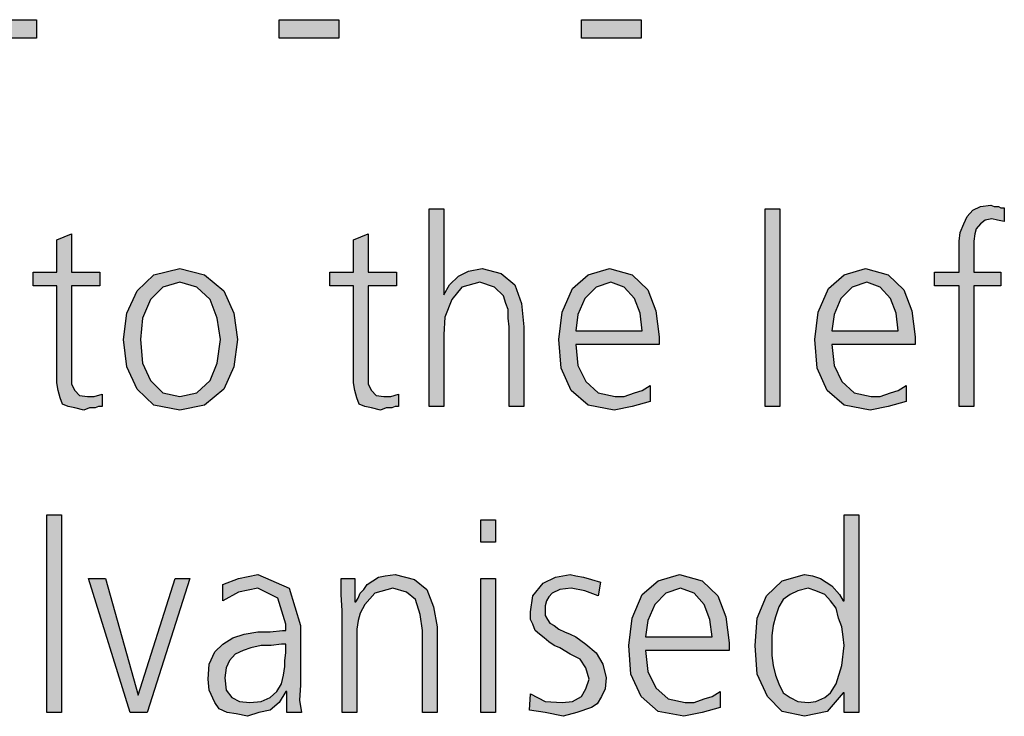
# Model space of a CAD drawing. Units: millimetres. Extents: x -270 to 11963, y 9817 to 18761.
# Drawn here: x 10279 to 10596, y 14501 to 14725 of the extents above; entities that cross this region are included whole.
import ezdxf

# ---------------------------------------------------------------- set-up
doc = ezdxf.new("R2010")
doc.units = ezdxf.units.MM
doc.layers.add('1', color=7, linetype='Continuous')

msp = doc.modelspace()

# ---------------------------------------------------------------- hatches: boundary and pattern name
at = {"layer": '1', "linetype": 'Continuous'}
for points in [[(10265.31, 14725.49), (10284.55, 14725.49), (10284.55, 14719.5), (10265.31, 14719.5)], [(10362.57, 14725.49), (10381.81, 14725.49), (10381.81, 14719.5), (10362.57, 14719.5)], [(10459.83, 14725.49), (10479.06, 14725.49), (10479.06, 14719.5), (10459.83, 14719.5)], [(10581.4, 14639.85), (10573.42, 14639.85), (10573.42, 14644.24), (10581.4, 14644.24), (10581.4, 14647.04), (10581.4, 14650.64), (10581.4, 14654.24), (10581.76, 14657.04), (10582.85, 14659.83), (10583.94, 14662.23), (10585.76, 14664.23), (10588.3, 14665.43), (10591.56, 14665.83), (10592.65, 14665.43), (10594.1, 14665.43), (10594.83, 14665.03), (10595.92, 14665.03), (10595.92, 14660.63), (10593.74, 14661.03), (10591.93, 14661.43), (10589.75, 14661.03), (10588.3, 14659.83), (10586.85, 14658.24), (10586.48, 14656.64), (10586.12, 14654.24), (10586.12, 14652.24), (10586.12, 14649.84), (10586.12, 14647.84), (10586.12, 14644.24), (10594.83, 14644.24), (10594.83, 14639.85), (10586.12, 14639.85), (10586.12, 14601.07), (10581.4, 14601.07)], [(10410.84, 14664.63), (10415.56, 14664.63), (10415.56, 14637.05), (10417.37, 14640.25), (10420.27, 14643.05), (10423.54, 14644.64), (10427.89, 14645.44), (10434.06, 14643.84), (10438.42, 14640.25), (10440.6, 14634.25), (10441.32, 14626.66), (10441.32, 14601.07), (10436.6, 14601.07), (10436.6, 14626.66), (10436.24, 14629.45), (10436.24, 14632.25), (10435.51, 14634.25), (10434.79, 14636.65), (10431.89, 14639.45), (10427.17, 14641.05), (10421.36, 14639.45), (10418.1, 14635.45), (10415.92, 14629.85), (10415.56, 14624.26), (10415.56, 14601.07), (10410.84, 14601.07)], [(10518.98, 14664.63), (10523.7, 14664.63), (10523.7, 14601.07), (10518.98, 14601.07)], [(10304.87, 14639.85), (10295.8, 14639.85), (10295.8, 14611.47), (10295.8, 14608.27), (10296.89, 14606.27), (10298.34, 14604.67), (10300.88, 14604.27), (10303.06, 14604.27), (10305.6, 14605.07), (10305.6, 14601.07), (10304.51, 14601.07), (10303.42, 14600.67), (10301.6, 14600.67), (10299.79, 14599.87), (10296.89, 14600.67), (10294.71, 14601.07), (10292.89, 14601.87), (10292.17, 14603.87), (10291.44, 14606.27), (10291.08, 14608.67), (10291.08, 14611.07), (10291.08, 14614.26), (10291.08, 14639.85), (10283.46, 14639.85), (10283.46, 14644.24), (10291.08, 14644.24), (10291.08, 14654.64), (10295.8, 14656.64), (10295.8, 14644.24), (10304.87, 14644.24)], [(10400.31, 14639.85), (10391.24, 14639.85), (10391.24, 14611.47), (10391.24, 14608.27), (10392.33, 14606.27), (10393.78, 14604.67), (10396.32, 14604.27), (10398.5, 14604.27), (10401.04, 14605.07), (10401.04, 14601.07), (10399.95, 14601.07), (10398.86, 14600.67), (10397.05, 14600.67), (10395.23, 14599.87), (10392.33, 14600.67), (10390.15, 14601.07), (10388.34, 14601.87), (10387.61, 14603.87), (10386.89, 14606.27), (10386.52, 14608.67), (10386.52, 14611.07), (10386.52, 14614.26), (10386.52, 14639.85), (10378.9, 14639.85), (10378.9, 14644.24), (10386.52, 14644.24), (10386.52, 14654.64), (10391.24, 14656.64), (10391.24, 14644.24), (10400.31, 14644.24)], [(10287.81, 14566.19), (10292.53, 14566.19), (10292.53, 14502.63), (10287.81, 14502.63)], [(10432.25, 14557.4), (10427.53, 14557.4), (10427.53, 14564.59), (10432.25, 14564.59)], [(10320.11, 14502.63), (10314.67, 14502.63), (10301.24, 14545.81), (10306.68, 14545.81), (10317.21, 14508.23), (10329.18, 14545.81), (10333.9, 14545.81)], [(10382.89, 14535.41), (10382.53, 14540.61), (10382.53, 14545.81), (10386.89, 14545.81), (10386.89, 14538.21), (10387.25, 14538.21), (10387.97, 14539.41), (10388.7, 14541.01), (10389.79, 14542.21), (10390.88, 14543.81), (10392.69, 14545.01), (10394.51, 14546.21), (10396.68, 14546.61), (10399.95, 14547.01), (10406.12, 14545.41), (10410.11, 14542.21), (10412.29, 14536.61), (10413.38, 14530.22), (10413.38, 14502.63), (10408.66, 14502.63), (10408.66, 14529.02), (10407.93, 14534.21), (10406.48, 14539.01), (10403.58, 14541.41), (10399.22, 14542.61), (10393.42, 14541.01), (10390.15, 14537.41), (10388.7, 14534.61), (10387.97, 14532.22), (10387.61, 14529.42), (10387.61, 14526.62), (10387.61, 14502.63), (10382.89, 14502.63)], [(10427.53, 14545.81), (10432.25, 14545.81), (10432.25, 14502.63), (10427.53, 14502.63)], [(10443.5, 14508.63), (10448.22, 14506.23), (10453.66, 14505.83), (10456.93, 14506.23), (10459.83, 14507.83), (10461.28, 14510.23), (10462.37, 14513.43), (10461.28, 14517.03), (10459.47, 14519.82), (10456.2, 14521.42), (10452.93, 14523.42), (10451.12, 14524.22), (10449.31, 14525.42), (10447.85, 14526.62), (10446.4, 14527.82), (10444.95, 14529.02), (10444.22, 14531.02), (10443.5, 14532.62), (10443.5, 14535.01), (10444.22, 14540.21), (10447.49, 14544.21), (10451.48, 14546.21), (10456.2, 14547.01), (10458.01, 14546.61), (10460.56, 14546.21), (10463.1, 14545.41), (10466, 14544.61), (10465.27, 14540.21), (10460.92, 14541.81), (10456.56, 14542.61), (10452.93, 14542.21), (10450.39, 14541.01), (10449.31, 14539.81), (10448.58, 14538.61), (10448.22, 14537.01), (10448.22, 14535.01), (10448.22, 14533.81), (10448.94, 14532.62), (10449.67, 14531.42), (10451.12, 14530.62), (10452.57, 14529.42), (10454.39, 14528.62), (10456.2, 14527.82), (10458.01, 14527.02), (10461.28, 14524.62), (10464.55, 14521.82), (10466.72, 14518.22), (10467.81, 14513.83), (10467.45, 14510.23), (10466.36, 14507.83), (10464.91, 14505.43), (10463.1, 14504.23), (10458.38, 14502.63), (10454.02, 14501.44), (10448.22, 14502.63), (10443.14, 14503.43)]]:
    msp.add_hatch(color=3, dxfattribs=at).paths.add_polyline_path(points)
h = msp.add_hatch(color=3, dxfattribs=at)
h.paths.add_polyline_path([(10312.49, 14622.66), (10313.58, 14631.05), (10316.85, 14638.25), (10322.29, 14643.44), (10330.64, 14645.44), (10338.62, 14643.44), (10344.79, 14638.25), (10348.06, 14631.05), (10349.14, 14622.66), (10348.06, 14613.86), (10344.79, 14606.67), (10338.62, 14601.47), (10330.64, 14599.87), (10322.29, 14601.47), (10316.85, 14606.67), (10313.58, 14613.86)])
h.paths.add_polyline_path([(10317.93, 14622.66), (10318.66, 14615.06), (10321.2, 14609.47), (10325.19, 14605.47), (10330.64, 14604.27), (10336.08, 14605.47), (10340.43, 14609.47), (10342.61, 14615.06), (10343.7, 14622.66), (10342.61, 14629.45), (10340.43, 14635.45), (10336.08, 14639.45), (10330.64, 14641.05), (10325.19, 14639.45), (10321.2, 14635.45), (10318.66, 14629.45)], flags=16)
h = msp.add_hatch(color=3, dxfattribs=at)
h.paths.add_polyline_path([(10481.97, 14602.67), (10476.16, 14601.07), (10470.35, 14599.87), (10462.01, 14601.47), (10456.56, 14606.27), (10453.3, 14613.46), (10452.57, 14622.66), (10453.66, 14631.45), (10456.93, 14639.05), (10462.01, 14643.44), (10468.9, 14645.44), (10476.16, 14643.44), (10481.24, 14638.65), (10483.78, 14631.85), (10484.87, 14623.46), (10484.87, 14621.06), (10458.01, 14621.06), (10458.74, 14614.26), (10461.28, 14609.07), (10465.27, 14605.47), (10470.72, 14604.27), (10473.62, 14604.27), (10476.89, 14605.47), (10479.43, 14606.27), (10481.97, 14607.87)])
h.paths.add_polyline_path([(10479.43, 14625.46), (10478.7, 14631.05), (10476.89, 14635.85), (10473.62, 14639.45), (10469.26, 14641.05), (10464.55, 14639.45), (10460.92, 14635.85), (10458.74, 14630.65), (10458.01, 14625.46)], flags=16)
h = msp.add_hatch(color=3, dxfattribs=at)
h.paths.add_polyline_path([(10564.35, 14602.67), (10558.54, 14601.07), (10552.73, 14599.87), (10544.39, 14601.47), (10538.94, 14606.27), (10535.68, 14613.46), (10534.95, 14622.66), (10536.04, 14631.45), (10539.31, 14639.05), (10544.39, 14643.44), (10551.28, 14645.44), (10558.54, 14643.44), (10563.62, 14638.65), (10566.16, 14631.85), (10567.25, 14623.46), (10567.25, 14621.06), (10540.39, 14621.06), (10541.12, 14614.26), (10543.66, 14609.07), (10547.65, 14605.47), (10553.1, 14604.27), (10556, 14604.27), (10559.26, 14605.47), (10561.81, 14606.27), (10564.35, 14607.87)])
h.paths.add_polyline_path([(10561.81, 14625.46), (10561.08, 14631.05), (10559.26, 14635.85), (10556, 14639.45), (10551.64, 14641.05), (10546.93, 14639.45), (10543.3, 14635.85), (10541.12, 14630.65), (10540.39, 14625.46)], flags=16)
h = msp.add_hatch(color=3, dxfattribs=at)
h.paths.add_polyline_path([(10549.1, 14502.63), (10544.39, 14502.63), (10544.39, 14509.03), (10544.02, 14509.03), (10538.94, 14503.03), (10531.68, 14501.44), (10524.43, 14503.03), (10519.71, 14507.83), (10516.44, 14515.03), (10515.72, 14524.22), (10516.44, 14533.02), (10519.35, 14540.21), (10524.43, 14545.01), (10531.68, 14547.01), (10534.22, 14546.61), (10536.76, 14545.81), (10538.58, 14544.61), (10540.39, 14543.41), (10542.93, 14540.61), (10544.02, 14538.61), (10544.39, 14538.61), (10544.39, 14566.19), (10549.1, 14566.19)])
h.paths.add_polyline_path([(10521.16, 14524.22), (10521.16, 14521.02), (10521.52, 14517.82), (10522.25, 14514.63), (10523.34, 14511.83), (10524.79, 14509.03), (10526.97, 14507.43), (10529.51, 14506.23), (10532.77, 14505.83), (10535.31, 14506.23), (10538.22, 14507.43), (10540.03, 14509.03), (10541.85, 14511.83), (10543.66, 14517.82), (10544.39, 14524.22), (10544.02, 14527.02), (10543.66, 14530.22), (10542.57, 14533.02), (10541.85, 14536.21), (10540.03, 14538.61), (10538.22, 14540.61), (10535.31, 14541.81), (10532.77, 14542.61), (10529.51, 14541.81), (10526.97, 14540.61), (10524.79, 14539.01), (10523.34, 14536.61), (10522.25, 14533.41), (10521.52, 14530.62), (10521.16, 14527.42)], flags=16)
h = msp.add_hatch(color=3, dxfattribs=at)
h.paths.add_polyline_path([(10365.11, 14509.43), (10364.75, 14509.43), (10362.57, 14505.83), (10359.67, 14503.43), (10356.04, 14502.63), (10352.41, 14501.44), (10348.78, 14502.23), (10345.88, 14502.63), (10343.34, 14503.83), (10341.89, 14505.83), (10340.07, 14509.83), (10339.71, 14513.43), (10340.07, 14518.22), (10341.89, 14522.22), (10344.43, 14524.62), (10347.69, 14526.62), (10351.32, 14527.82), (10355.68, 14528.62), (10359.67, 14528.62), (10363.66, 14529.02), (10364.75, 14529.02), (10364.75, 14531.02), (10362.21, 14539.41), (10355.68, 14542.61), (10349.51, 14541.41), (10344.43, 14538.61), (10344.43, 14543.81), (10349.51, 14545.81), (10355.68, 14547.01), (10365.84, 14542.61), (10369.47, 14530.62), (10369.47, 14511.43), (10369.1, 14506.63), (10369.83, 14502.63), (10365.11, 14502.63)])
h.paths.add_polyline_path([(10364.75, 14524.62), (10363.3, 14524.62), (10360.03, 14524.22), (10356.76, 14524.22), (10353.5, 14523.42), (10350.96, 14522.62), (10348.42, 14521.42), (10346.6, 14519.42), (10345.51, 14517.03), (10345.15, 14513.83), (10345.51, 14509.83), (10347.33, 14507.43), (10349.87, 14506.23), (10353.14, 14505.83), (10356.76, 14506.23), (10359.67, 14507.43), (10361.85, 14509.43), (10363.3, 14511.83), (10364.02, 14514.63), (10364.39, 14517.42), (10364.39, 14519.42), (10364.75, 14521.82)], flags=16)
h = msp.add_hatch(color=3, dxfattribs=at)
h.paths.add_polyline_path([(10504.47, 14504.23), (10498.66, 14502.63), (10492.85, 14501.44), (10484.51, 14503.03), (10479.06, 14507.83), (10475.8, 14515.03), (10475.07, 14524.22), (10476.16, 14533.02), (10479.43, 14540.61), (10484.51, 14545.01), (10491.4, 14547.01), (10498.66, 14545.01), (10503.74, 14540.21), (10506.28, 14533.41), (10507.37, 14525.02), (10507.37, 14522.62), (10480.51, 14522.62), (10481.24, 14515.83), (10483.78, 14510.63), (10487.77, 14507.03), (10493.22, 14505.83), (10496.12, 14505.83), (10499.39, 14507.03), (10501.93, 14507.83), (10504.47, 14509.43)])
h.paths.add_polyline_path([(10501.93, 14527.02), (10501.2, 14532.62), (10499.39, 14537.41), (10496.12, 14541.01), (10491.76, 14542.61), (10487.05, 14541.01), (10483.42, 14537.41), (10481.24, 14532.22), (10480.51, 14527.02)], flags=16)

# ---------------------------------------------------------------- linework, layer by layer
at = {"layer": '1', "color": 3, "linetype": 'Continuous'}
for p, q in [((10265.31, 14725.49), (10284.55, 14725.49)), ((10284.55, 14725.49), (10284.55, 14719.5)), ((10362.57, 14719.5), (10362.57, 14725.49)), ((10362.57, 14725.49), (10381.81, 14725.49)), ((10381.81, 14725.49), (10381.81, 14719.5)), ((10459.83, 14719.5), (10459.83, 14725.49)), ((10459.83, 14725.49), (10479.06, 14725.49)), ((10479.06, 14725.49), (10479.06, 14719.5)), ((10284.55, 14719.5), (10265.31, 14719.5)), ((10381.81, 14719.5), (10362.57, 14719.5)), ((10479.06, 14719.5), (10459.83, 14719.5)), ((10585.76, 14664.23), (10588.3, 14665.43)), ((10588.3, 14665.43), (10591.56, 14665.83)), ((10591.56, 14665.83), (10592.65, 14665.43)), ((10592.65, 14665.43), (10594.1, 14665.43)), ((10594.1, 14665.43), (10594.83, 14665.03)), ((10410.84, 14601.07), (10410.84, 14664.63)), ((10410.84, 14664.63), (10415.56, 14664.63)), ((10415.56, 14664.63), (10415.56, 14637.05)), ((10518.98, 14601.07), (10518.98, 14664.63)), ((10518.98, 14664.63), (10523.7, 14664.63)), ((10523.7, 14664.63), (10523.7, 14601.07)), ((10582.85, 14659.83), (10583.94, 14662.23)), ((10583.94, 14662.23), (10585.76, 14664.23)), ((10594.83, 14665.03), (10595.92, 14665.03)), ((10595.92, 14665.03), (10595.92, 14660.63)), ((10581.76, 14657.04), (10582.85, 14659.83)), ((10588.3, 14659.83), (10586.85, 14658.24)), ((10589.75, 14661.03), (10588.3, 14659.83)), ((10591.93, 14661.43), (10589.75, 14661.03)), ((10593.74, 14661.03), (10591.93, 14661.43)), ((10595.92, 14660.63), (10593.74, 14661.03)), ((10291.08, 14654.64), (10295.8, 14656.64)), ((10295.8, 14656.64), (10295.8, 14644.24)), ((10386.52, 14654.64), (10391.24, 14656.64)), ((10391.24, 14656.64), (10391.24, 14644.24)), ((10581.4, 14654.24), (10581.76, 14657.04)), ((10586.48, 14656.64), (10586.12, 14654.24)), ((10586.85, 14658.24), (10586.48, 14656.64)), ((10291.08, 14644.24), (10291.08, 14654.64)), ((10386.52, 14644.24), (10386.52, 14654.64)), ((10581.4, 14650.64), (10581.4, 14654.24)), ((10586.12, 14654.24), (10586.12, 14652.24)), ((10581.4, 14647.04), (10581.4, 14650.64)), ((10586.12, 14652.24), (10586.12, 14649.84)), ((10586.12, 14649.84), (10586.12, 14647.84)), ((10581.4, 14644.24), (10581.4, 14647.04)), ((10586.12, 14647.84), (10586.12, 14644.24)), ((10283.46, 14644.24), (10291.08, 14644.24)), ((10283.46, 14639.85), (10283.46, 14644.24)), ((10295.8, 14644.24), (10304.87, 14644.24)), ((10304.87, 14644.24), (10304.87, 14639.85)), ((10316.85, 14638.25), (10322.29, 14643.44)), ((10322.29, 14643.44), (10330.64, 14645.44)), ((10330.64, 14645.44), (10338.62, 14643.44)), ((10338.62, 14643.44), (10344.79, 14638.25)), ((10378.9, 14644.24), (10386.52, 14644.24)), ((10378.9, 14639.85), (10378.9, 14644.24)), ((10391.24, 14644.24), (10400.31, 14644.24)), ((10400.31, 14644.24), (10400.31, 14639.85)), ((10420.27, 14643.05), (10423.54, 14644.64)), ((10423.54, 14644.64), (10427.89, 14645.44)), ((10427.89, 14645.44), (10434.06, 14643.84)), ((10434.06, 14643.84), (10438.42, 14640.25)), ((10456.93, 14639.05), (10462.01, 14643.44)), ((10462.01, 14643.44), (10468.9, 14645.44)), ((10468.9, 14645.44), (10476.16, 14643.44)), ((10476.16, 14643.44), (10481.24, 14638.65)), ((10539.31, 14639.05), (10544.39, 14643.44)), ((10544.39, 14643.44), (10551.28, 14645.44)), ((10551.28, 14645.44), (10558.54, 14643.44)), ((10558.54, 14643.44), (10563.62, 14638.65)), ((10573.42, 14644.24), (10581.4, 14644.24)), ((10573.42, 14639.85), (10573.42, 14644.24)), ((10586.12, 14644.24), (10594.83, 14644.24)), ((10594.83, 14644.24), (10594.83, 14639.85)), ((10330.64, 14641.05), (10325.19, 14639.45)), ((10336.08, 14639.45), (10330.64, 14641.05)), ((10415.56, 14637.05), (10417.37, 14640.25)), ((10417.37, 14640.25), (10420.27, 14643.05)), ((10427.17, 14641.05), (10421.36, 14639.45)), ((10431.89, 14639.45), (10427.17, 14641.05)), ((10438.42, 14640.25), (10440.6, 14634.25)), ((10469.26, 14641.05), (10464.55, 14639.45)), ((10473.62, 14639.45), (10469.26, 14641.05)), ((10551.64, 14641.05), (10546.93, 14639.45)), ((10556, 14639.45), (10551.64, 14641.05)), ((10291.08, 14639.85), (10283.46, 14639.85)), ((10291.08, 14614.26), (10291.08, 14639.85)), ((10295.8, 14639.85), (10295.8, 14611.47)), ((10304.87, 14639.85), (10295.8, 14639.85)), ((10313.58, 14631.05), (10316.85, 14638.25)), ((10325.19, 14639.45), (10321.2, 14635.45)), ((10340.43, 14635.45), (10336.08, 14639.45)), ((10344.79, 14638.25), (10348.06, 14631.05)), ((10386.52, 14639.85), (10378.9, 14639.85)), ((10386.52, 14614.26), (10386.52, 14639.85)), ((10391.24, 14639.85), (10391.24, 14611.47)), ((10400.31, 14639.85), (10391.24, 14639.85)), ((10421.36, 14639.45), (10418.1, 14635.45)), ((10434.79, 14636.65), (10431.89, 14639.45)), ((10453.66, 14631.45), (10456.93, 14639.05)), ((10464.55, 14639.45), (10460.92, 14635.85)), ((10476.89, 14635.85), (10473.62, 14639.45)), ((10481.24, 14638.65), (10483.78, 14631.85)), ((10536.04, 14631.45), (10539.31, 14639.05)), ((10546.93, 14639.45), (10543.3, 14635.85)), ((10559.26, 14635.85), (10556, 14639.45)), ((10563.62, 14638.65), (10566.16, 14631.85)), ((10581.4, 14639.85), (10573.42, 14639.85)), ((10581.4, 14601.07), (10581.4, 14639.85)), ((10586.12, 14639.85), (10586.12, 14601.07)), ((10594.83, 14639.85), (10586.12, 14639.85)), ((10321.2, 14635.45), (10318.66, 14629.45)), ((10342.61, 14629.45), (10340.43, 14635.45)), ((10418.1, 14635.45), (10415.92, 14629.85)), ((10435.51, 14634.25), (10434.79, 14636.65)), ((10436.24, 14632.25), (10435.51, 14634.25)), ((10440.6, 14634.25), (10441.32, 14626.66)), ((10460.92, 14635.85), (10458.74, 14630.65)), ((10478.7, 14631.05), (10476.89, 14635.85)), ((10543.3, 14635.85), (10541.12, 14630.65)), ((10561.08, 14631.05), (10559.26, 14635.85)), ((10312.49, 14622.66), (10313.58, 14631.05)), ((10348.06, 14631.05), (10349.14, 14622.66)), ((10436.24, 14629.45), (10436.24, 14632.25)), ((10452.57, 14622.66), (10453.66, 14631.45)), ((10458.74, 14630.65), (10458.01, 14625.46)), ((10479.43, 14625.46), (10478.7, 14631.05)), ((10483.78, 14631.85), (10484.87, 14623.46)), ((10534.95, 14622.66), (10536.04, 14631.45)), ((10541.12, 14630.65), (10540.39, 14625.46)), ((10561.81, 14625.46), (10561.08, 14631.05)), ((10566.16, 14631.85), (10567.25, 14623.46)), ((10318.66, 14629.45), (10317.93, 14622.66)), ((10343.7, 14622.66), (10342.61, 14629.45)), ((10415.92, 14629.85), (10415.56, 14624.26)), ((10436.6, 14626.66), (10436.24, 14629.45)), ((10415.56, 14624.26), (10415.56, 14601.07)), ((10436.6, 14601.07), (10436.6, 14626.66)), ((10441.32, 14626.66), (10441.32, 14601.07)), ((10458.01, 14625.46), (10479.43, 14625.46)), ((10540.39, 14625.46), (10561.81, 14625.46)), ((10313.58, 14613.86), (10312.49, 14622.66)), ((10317.93, 14622.66), (10318.66, 14615.06)), ((10342.61, 14615.06), (10343.7, 14622.66)), ((10349.14, 14622.66), (10348.06, 14613.86)), ((10453.3, 14613.46), (10452.57, 14622.66)), ((10458.01, 14621.06), (10458.74, 14614.26)), ((10484.87, 14621.06), (10458.01, 14621.06)), ((10484.87, 14623.46), (10484.87, 14621.06)), ((10535.68, 14613.46), (10534.95, 14622.66)), ((10540.39, 14621.06), (10541.12, 14614.26)), ((10567.25, 14621.06), (10540.39, 14621.06)), ((10567.25, 14623.46), (10567.25, 14621.06)), ((10318.66, 14615.06), (10321.2, 14609.47)), ((10340.43, 14609.47), (10342.61, 14615.06)), ((10291.08, 14611.07), (10291.08, 14614.26)), ((10316.85, 14606.67), (10313.58, 14613.86)), ((10348.06, 14613.86), (10344.79, 14606.67)), ((10386.52, 14611.07), (10386.52, 14614.26)), ((10456.56, 14606.27), (10453.3, 14613.46)), ((10458.74, 14614.26), (10461.28, 14609.07)), ((10538.94, 14606.27), (10535.68, 14613.46)), ((10541.12, 14614.26), (10543.66, 14609.07)), ((10291.08, 14608.67), (10291.08, 14611.07)), ((10291.44, 14606.27), (10291.08, 14608.67)), ((10295.8, 14611.47), (10295.8, 14608.27)), ((10321.2, 14609.47), (10325.19, 14605.47)), ((10336.08, 14605.47), (10340.43, 14609.47)), ((10386.52, 14608.67), (10386.52, 14611.07)), ((10386.89, 14606.27), (10386.52, 14608.67)), ((10391.24, 14611.47), (10391.24, 14608.27)), ((10461.28, 14609.07), (10465.27, 14605.47)), ((10543.66, 14609.07), (10547.65, 14605.47)), ((10292.17, 14603.87), (10291.44, 14606.27)), ((10295.8, 14608.27), (10296.89, 14606.27)), ((10296.89, 14606.27), (10298.34, 14604.67)), ((10322.29, 14601.47), (10316.85, 14606.67)), ((10325.19, 14605.47), (10330.64, 14604.27)), ((10330.64, 14604.27), (10336.08, 14605.47)), ((10344.79, 14606.67), (10338.62, 14601.47)), ((10387.61, 14603.87), (10386.89, 14606.27)), ((10391.24, 14608.27), (10392.33, 14606.27)), ((10392.33, 14606.27), (10393.78, 14604.67)), ((10462.01, 14601.47), (10456.56, 14606.27)), ((10465.27, 14605.47), (10470.72, 14604.27)), ((10473.62, 14604.27), (10476.89, 14605.47)), ((10476.89, 14605.47), (10479.43, 14606.27)), ((10479.43, 14606.27), (10481.97, 14607.87)), ((10481.97, 14607.87), (10481.97, 14602.67)), ((10544.39, 14601.47), (10538.94, 14606.27)), ((10547.65, 14605.47), (10553.1, 14604.27)), ((10556, 14604.27), (10559.26, 14605.47)), ((10559.26, 14605.47), (10561.81, 14606.27)), ((10561.81, 14606.27), (10564.35, 14607.87)), ((10564.35, 14607.87), (10564.35, 14602.67)), ((10292.89, 14601.87), (10292.17, 14603.87)), ((10298.34, 14604.67), (10300.88, 14604.27)), ((10300.88, 14604.27), (10303.06, 14604.27)), ((10303.06, 14604.27), (10305.6, 14605.07)), ((10305.6, 14605.07), (10305.6, 14601.07)), ((10388.34, 14601.87), (10387.61, 14603.87)), ((10393.78, 14604.67), (10396.32, 14604.27)), ((10396.32, 14604.27), (10398.5, 14604.27)), ((10398.5, 14604.27), (10401.04, 14605.07)), ((10401.04, 14605.07), (10401.04, 14601.07)), ((10470.72, 14604.27), (10473.62, 14604.27)), ((10481.97, 14602.67), (10476.16, 14601.07)), ((10553.1, 14604.27), (10556, 14604.27)), ((10564.35, 14602.67), (10558.54, 14601.07)), ((10294.71, 14601.07), (10292.89, 14601.87)), ((10296.89, 14600.67), (10294.71, 14601.07)), ((10299.79, 14599.87), (10296.89, 14600.67)), ((10301.6, 14600.67), (10299.79, 14599.87)), ((10303.42, 14600.67), (10301.6, 14600.67)), ((10304.51, 14601.07), (10303.42, 14600.67)), ((10305.6, 14601.07), (10304.51, 14601.07)), ((10330.64, 14599.87), (10322.29, 14601.47)), ((10338.62, 14601.47), (10330.64, 14599.87)), ((10390.15, 14601.07), (10388.34, 14601.87)), ((10392.33, 14600.67), (10390.15, 14601.07)), ((10395.23, 14599.87), (10392.33, 14600.67)), ((10397.05, 14600.67), (10395.23, 14599.87)), ((10398.86, 14600.67), (10397.05, 14600.67)), ((10399.95, 14601.07), (10398.86, 14600.67)), ((10401.04, 14601.07), (10399.95, 14601.07)), ((10415.56, 14601.07), (10410.84, 14601.07)), ((10441.32, 14601.07), (10436.6, 14601.07)), ((10470.35, 14599.87), (10462.01, 14601.47)), ((10476.16, 14601.07), (10470.35, 14599.87)), ((10523.7, 14601.07), (10518.98, 14601.07)), ((10552.73, 14599.87), (10544.39, 14601.47)), ((10558.54, 14601.07), (10552.73, 14599.87)), ((10586.12, 14601.07), (10581.4, 14601.07)), ((10287.81, 14502.63), (10287.81, 14566.19)), ((10287.81, 14566.19), (10292.53, 14566.19)), ((10292.53, 14566.19), (10292.53, 14502.63)), ((10427.53, 14564.59), (10432.25, 14564.59)), ((10427.53, 14557.4), (10427.53, 14564.59)), ((10432.25, 14564.59), (10432.25, 14557.4)), ((10544.39, 14566.19), (10549.1, 14566.19)), ((10544.39, 14538.61), (10544.39, 14566.19)), ((10549.1, 14566.19), (10549.1, 14502.63)), ((10432.25, 14557.4), (10427.53, 14557.4)), ((10301.24, 14545.81), (10306.68, 14545.81)), ((10314.67, 14502.63), (10301.24, 14545.81)), ((10306.68, 14545.81), (10317.21, 14508.23)), ((10317.21, 14508.23), (10329.18, 14545.81)), ((10333.9, 14545.81), (10320.11, 14502.63)), ((10329.18, 14545.81), (10333.9, 14545.81)), ((10344.43, 14543.81), (10349.51, 14545.81)), ((10349.51, 14545.81), (10355.68, 14547.01)), ((10355.68, 14547.01), (10365.84, 14542.61)), ((10382.53, 14545.81), (10386.89, 14545.81)), ((10382.53, 14540.61), (10382.53, 14545.81)), ((10386.89, 14545.81), (10386.89, 14538.21)), ((10390.88, 14543.81), (10392.69, 14545.01)), ((10392.69, 14545.01), (10394.51, 14546.21)), ((10394.51, 14546.21), (10396.68, 14546.61)), ((10396.68, 14546.61), (10399.95, 14547.01)), ((10399.95, 14547.01), (10406.12, 14545.41)), ((10406.12, 14545.41), (10410.11, 14542.21)), ((10427.53, 14502.63), (10427.53, 14545.81)), ((10427.53, 14545.81), (10432.25, 14545.81)), ((10432.25, 14545.81), (10432.25, 14502.63)), ((10447.49, 14544.21), (10451.48, 14546.21)), ((10451.48, 14546.21), (10456.2, 14547.01)), ((10456.2, 14547.01), (10458.01, 14546.61)), ((10458.01, 14546.61), (10460.56, 14546.21)), ((10460.56, 14546.21), (10463.1, 14545.41)), ((10463.1, 14545.41), (10466, 14544.61)), ((10479.43, 14540.61), (10484.51, 14545.01)), ((10484.51, 14545.01), (10491.4, 14547.01)), ((10491.4, 14547.01), (10498.66, 14545.01)), ((10498.66, 14545.01), (10503.74, 14540.21)), ((10519.35, 14540.21), (10524.43, 14545.01)), ((10524.43, 14545.01), (10531.68, 14547.01)), ((10531.68, 14547.01), (10534.22, 14546.61)), ((10534.22, 14546.61), (10536.76, 14545.81)), ((10536.76, 14545.81), (10538.58, 14544.61)), ((10344.43, 14538.61), (10344.43, 14543.81)), ((10355.68, 14542.61), (10349.51, 14541.41)), ((10362.21, 14539.41), (10355.68, 14542.61)), ((10365.84, 14542.61), (10369.47, 14530.62)), ((10388.7, 14541.01), (10389.79, 14542.21)), ((10389.79, 14542.21), (10390.88, 14543.81)), ((10399.22, 14542.61), (10393.42, 14541.01)), ((10403.58, 14541.41), (10399.22, 14542.61)), ((10410.11, 14542.21), (10412.29, 14536.61)), ((10444.22, 14540.21), (10447.49, 14544.21)), ((10452.93, 14542.21), (10450.39, 14541.01)), ((10456.56, 14542.61), (10452.93, 14542.21)), ((10460.92, 14541.81), (10456.56, 14542.61)), ((10465.27, 14540.21), (10460.92, 14541.81)), ((10466, 14544.61), (10465.27, 14540.21)), ((10491.76, 14542.61), (10487.05, 14541.01)), ((10496.12, 14541.01), (10491.76, 14542.61)), ((10529.51, 14541.81), (10526.97, 14540.61)), ((10532.77, 14542.61), (10529.51, 14541.81)), ((10535.31, 14541.81), (10532.77, 14542.61)), ((10538.22, 14540.61), (10535.31, 14541.81)), ((10538.58, 14544.61), (10540.39, 14543.41)), ((10540.39, 14543.41), (10542.93, 14540.61)), ((10349.51, 14541.41), (10344.43, 14538.61)), ((10364.75, 14531.02), (10362.21, 14539.41)), ((10382.89, 14535.41), (10382.53, 14540.61)), ((10387.25, 14538.21), (10387.97, 14539.41)), ((10387.97, 14539.41), (10388.7, 14541.01)), ((10393.42, 14541.01), (10390.15, 14537.41)), ((10406.48, 14539.01), (10403.58, 14541.41)), ((10407.93, 14534.21), (10406.48, 14539.01)), ((10443.5, 14535.01), (10444.22, 14540.21)), ((10449.31, 14539.81), (10448.58, 14538.61)), ((10450.39, 14541.01), (10449.31, 14539.81)), ((10476.16, 14533.02), (10479.43, 14540.61)), ((10487.05, 14541.01), (10483.42, 14537.41)), ((10499.39, 14537.41), (10496.12, 14541.01)), ((10503.74, 14540.21), (10506.28, 14533.41)), ((10516.44, 14533.02), (10519.35, 14540.21)), ((10524.79, 14539.01), (10523.34, 14536.61)), ((10526.97, 14540.61), (10524.79, 14539.01)), ((10540.03, 14538.61), (10538.22, 14540.61)), ((10542.93, 14540.61), (10544.02, 14538.61)), ((10386.89, 14538.21), (10387.25, 14538.21)), ((10390.15, 14537.41), (10388.7, 14534.61)), ((10412.29, 14536.61), (10413.38, 14530.22)), ((10448.58, 14538.61), (10448.22, 14537.01)), ((10448.22, 14537.01), (10448.22, 14535.01)), ((10483.42, 14537.41), (10481.24, 14532.22)), ((10501.2, 14532.62), (10499.39, 14537.41)), ((10523.34, 14536.61), (10522.25, 14533.41)), ((10541.85, 14536.21), (10540.03, 14538.61)), ((10542.57, 14533.02), (10541.85, 14536.21)), ((10544.02, 14538.61), (10544.39, 14538.61)), ((10382.89, 14502.63), (10382.89, 14535.41)), ((10388.7, 14534.61), (10387.97, 14532.22)), ((10408.66, 14529.02), (10407.93, 14534.21)), ((10443.5, 14532.62), (10443.5, 14535.01)), ((10444.22, 14531.02), (10443.5, 14532.62)), ((10448.22, 14535.01), (10448.22, 14533.81)), ((10448.22, 14533.81), (10448.94, 14532.62)), ((10448.94, 14532.62), (10449.67, 14531.42)), ((10475.07, 14524.22), (10476.16, 14533.02)), ((10501.93, 14527.02), (10501.2, 14532.62)), ((10506.28, 14533.41), (10507.37, 14525.02)), ((10515.72, 14524.22), (10516.44, 14533.02)), ((10522.25, 14533.41), (10521.52, 14530.62)), ((10543.66, 14530.22), (10542.57, 14533.02)), ((10364.75, 14529.02), (10364.75, 14531.02)), ((10369.47, 14530.62), (10369.47, 14511.43)), ((10387.97, 14532.22), (10387.61, 14529.42)), ((10387.61, 14529.42), (10387.61, 14526.62)), ((10413.38, 14530.22), (10413.38, 14502.63)), ((10444.95, 14529.02), (10444.22, 14531.02)), ((10449.67, 14531.42), (10451.12, 14530.62)), ((10451.12, 14530.62), (10452.57, 14529.42)), ((10452.57, 14529.42), (10454.39, 14528.62)), ((10481.24, 14532.22), (10480.51, 14527.02)), ((10521.52, 14530.62), (10521.16, 14527.42)), ((10544.02, 14527.02), (10543.66, 14530.22)), ((10344.43, 14524.62), (10347.69, 14526.62)), ((10347.69, 14526.62), (10351.32, 14527.82)), ((10351.32, 14527.82), (10355.68, 14528.62)), ((10355.68, 14528.62), (10359.67, 14528.62)), ((10359.67, 14528.62), (10363.66, 14529.02)), ((10363.66, 14529.02), (10364.75, 14529.02)), ((10387.61, 14526.62), (10387.61, 14502.63)), ((10408.66, 14502.63), (10408.66, 14529.02)), ((10446.4, 14527.82), (10444.95, 14529.02)), ((10447.85, 14526.62), (10446.4, 14527.82)), ((10449.31, 14525.42), (10447.85, 14526.62)), ((10454.39, 14528.62), (10456.2, 14527.82)), ((10456.2, 14527.82), (10458.01, 14527.02)), ((10458.01, 14527.02), (10461.28, 14524.62)), ((10480.51, 14527.02), (10501.93, 14527.02)), ((10521.16, 14527.42), (10521.16, 14524.22)), ((10544.39, 14524.22), (10544.02, 14527.02)), ((10341.89, 14522.22), (10344.43, 14524.62)), ((10353.5, 14523.42), (10350.96, 14522.62)), ((10356.76, 14524.22), (10353.5, 14523.42)), ((10360.03, 14524.22), (10356.76, 14524.22)), ((10363.3, 14524.62), (10360.03, 14524.22)), ((10364.75, 14524.62), (10363.3, 14524.62)), ((10364.75, 14521.82), (10364.75, 14524.62)), ((10451.12, 14524.22), (10449.31, 14525.42)), ((10452.93, 14523.42), (10451.12, 14524.22)), ((10456.2, 14521.42), (10452.93, 14523.42)), ((10461.28, 14524.62), (10464.55, 14521.82)), ((10475.8, 14515.03), (10475.07, 14524.22)), ((10507.37, 14525.02), (10507.37, 14522.62)), ((10516.44, 14515.03), (10515.72, 14524.22)), ((10521.16, 14524.22), (10521.16, 14521.02)), ((10543.66, 14517.82), (10544.39, 14524.22)), ((10340.07, 14518.22), (10341.89, 14522.22)), ((10348.42, 14521.42), (10346.6, 14519.42)), ((10350.96, 14522.62), (10348.42, 14521.42)), ((10364.39, 14519.42), (10364.75, 14521.82)), ((10459.47, 14519.82), (10456.2, 14521.42)), ((10461.28, 14517.03), (10459.47, 14519.82)), ((10464.55, 14521.82), (10466.72, 14518.22)), ((10480.51, 14522.62), (10481.24, 14515.83)), ((10507.37, 14522.62), (10480.51, 14522.62)), ((10521.16, 14521.02), (10521.52, 14517.82)), ((10339.71, 14513.43), (10340.07, 14518.22)), ((10345.51, 14517.03), (10345.15, 14513.83)), ((10346.6, 14519.42), (10345.51, 14517.03)), ((10364.02, 14514.63), (10364.39, 14517.42)), ((10364.39, 14517.42), (10364.39, 14519.42)), ((10462.37, 14513.43), (10461.28, 14517.03)), ((10466.72, 14518.22), (10467.81, 14513.83)), ((10521.52, 14517.82), (10522.25, 14514.63)), ((10541.85, 14511.83), (10543.66, 14517.82)), ((10340.07, 14509.83), (10339.71, 14513.43)), ((10345.15, 14513.83), (10345.51, 14509.83)), ((10363.3, 14511.83), (10364.02, 14514.63)), ((10461.28, 14510.23), (10462.37, 14513.43)), ((10467.81, 14513.83), (10467.45, 14510.23)), ((10479.06, 14507.83), (10475.8, 14515.03)), ((10481.24, 14515.83), (10483.78, 14510.63)), ((10519.71, 14507.83), (10516.44, 14515.03)), ((10522.25, 14514.63), (10523.34, 14511.83)), ((10361.85, 14509.43), (10363.3, 14511.83)), ((10369.47, 14511.43), (10369.1, 14506.63)), ((10459.83, 14507.83), (10461.28, 14510.23)), ((10467.45, 14510.23), (10466.36, 14507.83)), ((10483.78, 14510.63), (10487.77, 14507.03)), ((10523.34, 14511.83), (10524.79, 14509.03)), ((10540.03, 14509.03), (10541.85, 14511.83)), ((10341.89, 14505.83), (10340.07, 14509.83)), ((10345.51, 14509.83), (10347.33, 14507.43)), ((10347.33, 14507.43), (10349.87, 14506.23)), ((10356.76, 14506.23), (10359.67, 14507.43)), ((10359.67, 14507.43), (10361.85, 14509.43)), ((10364.75, 14509.43), (10362.57, 14505.83)), ((10365.11, 14509.43), (10364.75, 14509.43)), ((10365.11, 14502.63), (10365.11, 14509.43)), ((10443.14, 14503.43), (10443.5, 14508.63)), ((10443.5, 14508.63), (10448.22, 14506.23)), ((10456.93, 14506.23), (10459.83, 14507.83)), ((10466.36, 14507.83), (10464.91, 14505.43)), ((10484.51, 14503.03), (10479.06, 14507.83)), ((10487.77, 14507.03), (10493.22, 14505.83)), ((10496.12, 14505.83), (10499.39, 14507.03)), ((10499.39, 14507.03), (10501.93, 14507.83)), ((10501.93, 14507.83), (10504.47, 14509.43)), ((10504.47, 14509.43), (10504.47, 14504.23)), ((10524.43, 14503.03), (10519.71, 14507.83)), ((10524.79, 14509.03), (10526.97, 14507.43)), ((10526.97, 14507.43), (10529.51, 14506.23)), ((10535.31, 14506.23), (10538.22, 14507.43)), ((10538.22, 14507.43), (10540.03, 14509.03)), ((10544.02, 14509.03), (10538.94, 14503.03)), ((10544.39, 14509.03), (10544.02, 14509.03)), ((10544.39, 14502.63), (10544.39, 14509.03)), ((10343.34, 14503.83), (10341.89, 14505.83)), ((10345.88, 14502.63), (10343.34, 14503.83)), ((10349.87, 14506.23), (10353.14, 14505.83)), ((10353.14, 14505.83), (10356.76, 14506.23)), ((10362.57, 14505.83), (10359.67, 14503.43)), ((10369.1, 14506.63), (10369.83, 14502.63)), ((10448.22, 14506.23), (10453.66, 14505.83)), ((10453.66, 14505.83), (10456.93, 14506.23)), ((10463.1, 14504.23), (10458.38, 14502.63)), ((10464.91, 14505.43), (10463.1, 14504.23)), ((10493.22, 14505.83), (10496.12, 14505.83)), ((10504.47, 14504.23), (10498.66, 14502.63)), ((10529.51, 14506.23), (10532.77, 14505.83)), ((10532.77, 14505.83), (10535.31, 14506.23)), ((10292.53, 14502.63), (10287.81, 14502.63)), ((10320.11, 14502.63), (10314.67, 14502.63)), ((10348.78, 14502.23), (10345.88, 14502.63)), ((10352.41, 14501.44), (10348.78, 14502.23)), ((10356.04, 14502.63), (10352.41, 14501.44)), ((10359.67, 14503.43), (10356.04, 14502.63)), ((10369.83, 14502.63), (10365.11, 14502.63)), ((10387.61, 14502.63), (10382.89, 14502.63)), ((10413.38, 14502.63), (10408.66, 14502.63)), ((10432.25, 14502.63), (10427.53, 14502.63)), ((10448.22, 14502.63), (10443.14, 14503.43)), ((10454.02, 14501.44), (10448.22, 14502.63)), ((10458.38, 14502.63), (10454.02, 14501.44)), ((10492.85, 14501.44), (10484.51, 14503.03)), ((10498.66, 14502.63), (10492.85, 14501.44)), ((10531.68, 14501.44), (10524.43, 14503.03)), ((10538.94, 14503.03), (10531.68, 14501.44)), ((10549.1, 14502.63), (10544.39, 14502.63))]:
    msp.add_line(p, q, dxfattribs=at)

doc.saveas('drawing.dxf')
